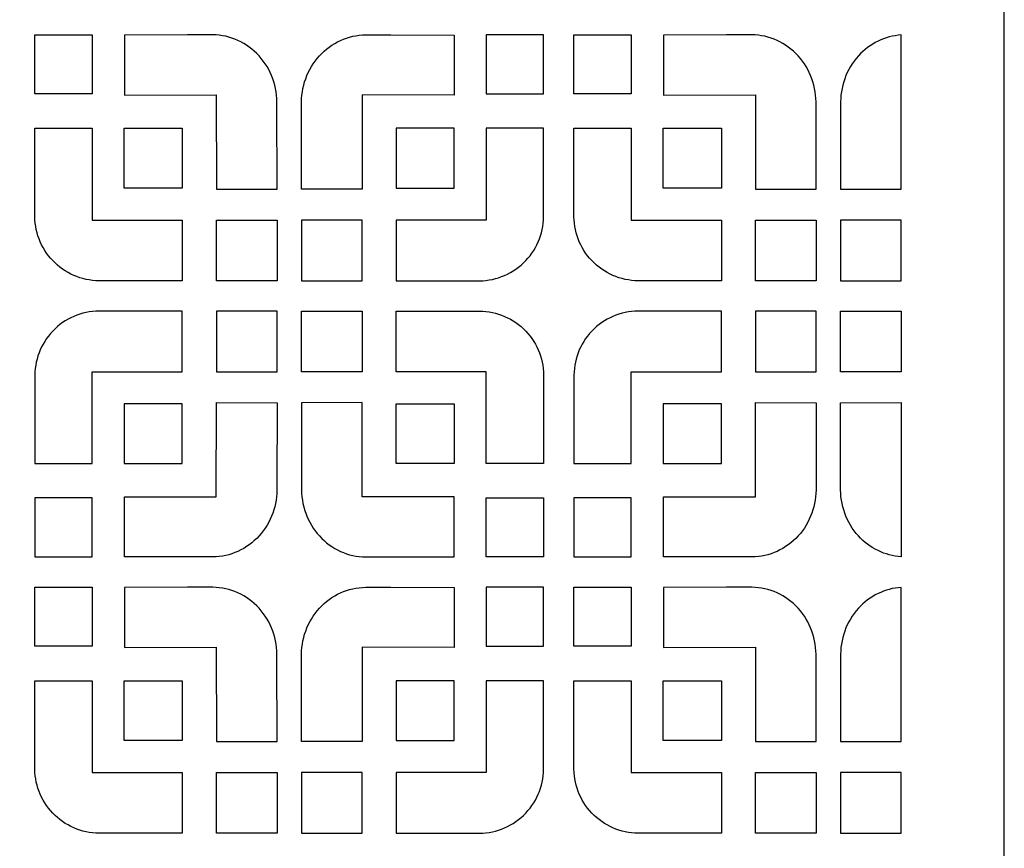
# Model space of a CAD drawing. Units: millimetres. Extents: x -79 to 79, y -125 to 125.
# Drawn here: x 1 to 79, y -1 to 65 of the extents above; entities that cross this region are included whole.
import ezdxf

# ---------------------------------------------------------------- set-up
doc = ezdxf.new("R2010")
doc.units = ezdxf.units.MM
doc.header["$MEASUREMENT"] = 0
doc.layers.add('layer 1', color=7, linetype='Continuous')

msp = doc.modelspace()

# ---------------------------------------------------------------- linework, layer by layer
at = {"layer": 'layer 1', "color": 250}
msp.add_open_spline([(-78.9683, -125), (-78.9683, -125), (-78.9683, 124.9999), (-78.9683, 124.9999), (-78.9683, 124.9999), (-78.9683, 124.9999), (78.9683, 124.9999), (78.9683, 124.9999), (78.9683, 124.9999), (78.9683, 124.9999), (78.9683, -125), (78.9683, -125), (78.9683, -125), (78.9683, -125), (-78.9683, -125), (-78.9683, -125)], degree=3, knots=[0, 0, 0, 0, 0.2, 0.2, 0.2, 0.2, 0.4, 0.4, 0.4, 0.4, 0.6, 0.6, 0.6, 0.6, 1, 1, 1, 1], dxfattribs=at)
at = {"layer": 'layer 1', "color": 7}
for points, knots in [([(6.5194, 63.4359), (6.5194, 63.4359), (1.9702, 63.4359), (1.9702, 63.4359), (1.9702, 63.4359), (1.9702, 63.4359), (1.9702, 58.753), (1.9702, 58.753), (1.9702, 58.753), (1.9702, 58.753), (6.5194, 58.753), (6.5194, 58.753), (6.5194, 58.753), (6.5194, 58.753), (6.5194, 63.4359), (6.5194, 63.4359)], [0, 0, 0, 0, 0.2, 0.2, 0.2, 0.2, 0.4, 0.4, 0.4, 0.4, 0.6, 0.6, 0.6, 0.6, 1, 1, 1, 1]), ([(9.0865, 58.6547), (9.0865, 58.6547), (9.0772, 63.4207), (9.0772, 63.4207), (9.0772, 63.4207), (9.0772, 63.4207), (14.0948, 63.4314), (14.0948, 63.4314), (14.0948, 63.4314), (14.0948, 63.4314), (16.1016, 63.4359), (16.1016, 63.4359), (16.1016, 63.4359), (17.4922, 63.4227), (18.8186, 62.8202), (19.7783, 61.7658), (19.7783, 61.7658), (20.738, 60.7117), (21.25, 59.2953), (21.197, 57.8392), (21.197, 57.8392), (21.197, 57.8392), (21.21, 51.1806), (21.21, 51.1806), (21.21, 51.1806), (21.21, 51.1806), (16.3931, 51.1704), (16.3931, 51.1704), (16.3931, 51.1704), (16.3931, 51.1704), (16.3786, 58.6702), (16.3786, 58.6702), (16.3786, 58.6702), (16.3786, 58.6702), (9.0865, 58.6547), (9.0865, 58.6547)], [0, 0, 0, 0, 0.1, 0.1, 0.1, 0.1, 0.2, 0.2, 0.2, 0.2, 0.3, 0.3, 0.3, 0.3, 0.4, 0.4, 0.4, 0.4, 0.5, 0.5, 0.5, 0.5, 0.6, 0.6, 0.6, 0.6, 0.7, 0.7, 0.7, 0.7, 0.8, 0.8, 0.8, 0.8, 1, 1, 1, 1]), ([(35.2609, 58.6547), (35.2609, 58.6547), (35.2702, 63.4207), (35.2702, 63.4207), (35.2702, 63.4207), (35.2702, 63.4207), (30.2526, 63.4314), (30.2526, 63.4314), (30.2526, 63.4314), (30.2526, 63.4314), (28.2458, 63.4359), (28.2458, 63.4359), (28.2458, 63.4359), (26.8554, 63.4227), (25.5292, 62.8202), (24.5692, 61.7658), (24.5692, 61.7658), (23.6095, 60.7117), (23.0978, 59.2953), (23.1504, 57.8392), (23.1504, 57.8392), (23.1504, 57.8392), (23.1378, 51.1806), (23.1378, 51.1806), (23.1378, 51.1806), (23.1378, 51.1806), (27.9543, 51.1704), (27.9543, 51.1704), (27.9543, 51.1704), (27.9543, 51.1704), (27.9688, 58.6702), (27.9688, 58.6702), (27.9688, 58.6702), (27.9688, 58.6702), (35.2609, 58.6547), (35.2609, 58.6547)], [0, 0, 0, 0, 0.1, 0.1, 0.1, 0.1, 0.2, 0.2, 0.2, 0.2, 0.3, 0.3, 0.3, 0.3, 0.4, 0.4, 0.4, 0.4, 0.5, 0.5, 0.5, 0.5, 0.6, 0.6, 0.6, 0.6, 0.7, 0.7, 0.7, 0.7, 0.8, 0.8, 0.8, 0.8, 1, 1, 1, 1]), ([(37.8284, 63.4359), (37.8284, 63.4359), (42.3776, 63.4359), (42.3776, 63.4359), (42.3776, 63.4359), (42.3776, 63.4359), (42.3776, 58.753), (42.3776, 58.753), (42.3776, 58.753), (42.3776, 58.753), (37.8284, 58.753), (37.8284, 58.753), (37.8284, 58.753), (37.8284, 58.753), (37.8284, 63.4359), (37.8284, 63.4359)], [0, 0, 0, 0, 0.2, 0.2, 0.2, 0.2, 0.4, 0.4, 0.4, 0.4, 0.6, 0.6, 0.6, 0.6, 1, 1, 1, 1]), ([(49.3352, 63.4359), (49.3352, 63.4359), (44.786, 63.4359), (44.786, 63.4359), (44.786, 63.4359), (44.786, 63.4359), (44.786, 58.753), (44.786, 58.753), (44.786, 58.753), (44.786, 58.753), (49.3352, 58.753), (49.3352, 58.753), (49.3352, 58.753), (49.3352, 58.753), (49.3352, 63.4359), (49.3352, 63.4359)], [0, 0, 0, 0, 0.2, 0.2, 0.2, 0.2, 0.4, 0.4, 0.4, 0.4, 0.6, 0.6, 0.6, 0.6, 1, 1, 1, 1]), ([(51.9024, 58.6547), (51.9024, 58.6547), (51.8932, 63.4207), (51.8932, 63.4207), (51.8932, 63.4207), (51.8932, 63.4207), (56.9107, 63.4314), (56.9107, 63.4314), (56.9107, 63.4314), (56.9107, 63.4314), (58.9178, 63.4359), (58.9178, 63.4359), (58.9178, 63.4359), (60.3081, 63.4227), (61.6343, 62.8202), (62.5941, 61.7658), (62.5941, 61.7658), (63.554, 60.7117), (64.0658, 59.2953), (64.0129, 57.8392), (64.0129, 57.8392), (64.0129, 57.8392), (64.0259, 51.1806), (64.0259, 51.1806), (64.0259, 51.1806), (64.0259, 51.1806), (59.2092, 51.1704), (59.2092, 51.1704), (59.2092, 51.1704), (59.2092, 51.1704), (59.1944, 58.6702), (59.1944, 58.6702), (59.1944, 58.6702), (59.1944, 58.6702), (51.9024, 58.6547), (51.9024, 58.6547)], [0, 0, 0, 0, 0.1, 0.1, 0.1, 0.1, 0.2, 0.2, 0.2, 0.2, 0.3, 0.3, 0.3, 0.3, 0.4, 0.4, 0.4, 0.4, 0.5, 0.5, 0.5, 0.5, 0.6, 0.6, 0.6, 0.6, 0.7, 0.7, 0.7, 0.7, 0.8, 0.8, 0.8, 0.8, 1, 1, 1, 1]), ([(70.7704, 51.1704), (70.7704, 51.1704), (65.9535, 51.1806), (65.9535, 51.1806), (65.9535, 51.1806), (65.9535, 51.1806), (65.9663, 57.8392), (65.9663, 57.8392), (65.9663, 57.8392), (65.9137, 59.2953), (66.4254, 60.7117), (67.3852, 61.7658), (67.3852, 61.7658), (68.2811, 62.7499), (69.4964, 63.3403), (70.7848, 63.4252), (70.7848, 63.4252), (70.7848, 63.4252), (70.7848, 58.6702), (70.7848, 58.6702), (70.7848, 58.6702), (70.7848, 58.6702), (70.7704, 51.1704), (70.7704, 51.1704)], [0, 0, 0, 0, 0.1428571, 0.1428571, 0.1428571, 0.1428571, 0.2857143, 0.2857143, 0.2857143, 0.2857143, 0.4285714, 0.4285714, 0.4285714, 0.4285714, 0.5714286, 0.5714286, 0.5714286, 0.5714286, 0.7142857, 0.7142857, 0.7142857, 0.7142857, 1, 1, 1, 1]), ([(6.5194, 56.01), (6.5194, 56.01), (1.9702, 56.01), (1.9702, 56.01), (1.9702, 56.01), (1.9702, 56.01), (1.9702, 48.9852), (1.9702, 48.9852), (1.9702, 48.9852), (1.9858, 47.5948), (2.5634, 46.2697), (3.5714, 45.3123), (3.5714, 45.3123), (4.5796, 44.3542), (5.9323, 43.8454), (7.3222, 43.9012), (7.3222, 43.9012), (7.3222, 43.9012), (13.6777, 43.9012), (13.6777, 43.9012), (13.6777, 43.9012), (13.6777, 43.9012), (13.6777, 48.718), (13.6777, 48.718), (13.6777, 48.718), (13.6777, 48.718), (6.5194, 48.718), (6.5194, 48.718), (6.5194, 48.718), (6.5194, 48.718), (6.5194, 56.01), (6.5194, 56.01)], [0, 0, 0, 0, 0.1111111, 0.1111111, 0.1111111, 0.1111111, 0.2222222, 0.2222222, 0.2222222, 0.2222222, 0.3333333, 0.3333333, 0.3333333, 0.3333333, 0.4444444, 0.4444444, 0.4444444, 0.4444444, 0.5555556, 0.5555556, 0.5555556, 0.5555556, 0.6666667, 0.6666667, 0.6666667, 0.6666667, 0.7777778, 0.7777778, 0.7777778, 0.7777778, 1, 1, 1, 1]), ([(13.6777, 51.2598), (13.6777, 51.2598), (13.6777, 56.01), (13.6777, 56.01), (13.6777, 56.01), (13.6777, 56.01), (9.0613, 56.01), (9.0613, 56.01), (9.0613, 56.01), (9.0613, 56.01), (9.0613, 51.2598), (9.0613, 51.2598), (9.0613, 51.2598), (9.0613, 51.2598), (13.6777, 51.2598), (13.6777, 51.2598)], [0, 0, 0, 0, 0.2, 0.2, 0.2, 0.2, 0.4, 0.4, 0.4, 0.4, 0.6, 0.6, 0.6, 0.6, 1, 1, 1, 1]), ([(30.6702, 51.2598), (30.6702, 51.2598), (30.6702, 56.01), (30.6702, 56.01), (30.6702, 56.01), (30.6702, 56.01), (35.2861, 56.01), (35.2861, 56.01), (35.2861, 56.01), (35.2861, 56.01), (35.2861, 51.2598), (35.2861, 51.2598), (35.2861, 51.2598), (35.2861, 51.2598), (30.6702, 51.2598), (30.6702, 51.2598)], [0, 0, 0, 0, 0.2, 0.2, 0.2, 0.2, 0.4, 0.4, 0.4, 0.4, 0.6, 0.6, 0.6, 0.6, 1, 1, 1, 1]), ([(37.8284, 56.01), (37.8284, 56.01), (42.3776, 56.01), (42.3776, 56.01), (42.3776, 56.01), (42.3776, 56.01), (42.3776, 48.9852), (42.3776, 48.9852), (42.3776, 48.9852), (42.362, 47.5948), (41.7843, 46.2697), (40.776, 45.3123), (40.776, 45.3123), (39.7678, 44.3542), (38.415, 43.8454), (37.0257, 43.9012), (37.0257, 43.9012), (37.0257, 43.9012), (30.6702, 43.9012), (30.6702, 43.9012), (30.6702, 43.9012), (30.6702, 43.9012), (30.6702, 48.718), (30.6702, 48.718), (30.6702, 48.718), (30.6702, 48.718), (37.8284, 48.718), (37.8284, 48.718), (37.8284, 48.718), (37.8284, 48.718), (37.8284, 56.01), (37.8284, 56.01)], [0, 0, 0, 0, 0.1111111, 0.1111111, 0.1111111, 0.1111111, 0.2222222, 0.2222222, 0.2222222, 0.2222222, 0.3333333, 0.3333333, 0.3333333, 0.3333333, 0.4444444, 0.4444444, 0.4444444, 0.4444444, 0.5555556, 0.5555556, 0.5555556, 0.5555556, 0.6666667, 0.6666667, 0.6666667, 0.6666667, 0.7777778, 0.7777778, 0.7777778, 0.7777778, 1, 1, 1, 1]), ([(49.3352, 56.01), (49.3352, 56.01), (44.786, 56.01), (44.786, 56.01), (44.786, 56.01), (44.786, 56.01), (44.786, 48.9852), (44.786, 48.9852), (44.786, 48.9852), (44.8016, 47.5948), (45.3792, 46.2697), (46.3874, 45.3123), (46.3874, 45.3123), (47.3957, 44.3542), (48.7484, 43.8454), (50.138, 43.9012), (50.138, 43.9012), (50.138, 43.9012), (56.4934, 43.9012), (56.4934, 43.9012), (56.4934, 43.9012), (56.4934, 43.9012), (56.4934, 48.718), (56.4934, 48.718), (56.4934, 48.718), (56.4934, 48.718), (49.3352, 48.718), (49.3352, 48.718), (49.3352, 48.718), (49.3352, 48.718), (49.3352, 56.01), (49.3352, 56.01)], [0, 0, 0, 0, 0.1111111, 0.1111111, 0.1111111, 0.1111111, 0.2222222, 0.2222222, 0.2222222, 0.2222222, 0.3333333, 0.3333333, 0.3333333, 0.3333333, 0.4444444, 0.4444444, 0.4444444, 0.4444444, 0.5555556, 0.5555556, 0.5555556, 0.5555556, 0.6666667, 0.6666667, 0.6666667, 0.6666667, 0.7777778, 0.7777778, 0.7777778, 0.7777778, 1, 1, 1, 1]), ([(56.4934, 51.2598), (56.4934, 51.2598), (56.4934, 56.01), (56.4934, 56.01), (56.4934, 56.01), (56.4934, 56.01), (51.8773, 56.01), (51.8773, 56.01), (51.8773, 56.01), (51.8773, 56.01), (51.8773, 51.2598), (51.8773, 51.2598), (51.8773, 51.2598), (51.8773, 51.2598), (56.4934, 51.2598), (56.4934, 51.2598)], [0, 0, 0, 0, 0.2, 0.2, 0.2, 0.2, 0.4, 0.4, 0.4, 0.4, 0.6, 0.6, 0.6, 0.6, 1, 1, 1, 1]), ([(21.21, 48.718), (21.21, 48.718), (16.3931, 48.718), (16.3931, 48.718), (16.3931, 48.718), (16.3931, 48.718), (16.3931, 43.9012), (16.3931, 43.9012), (16.3931, 43.9012), (16.3931, 43.9012), (21.21, 43.9012), (21.21, 43.9012), (21.21, 43.9012), (21.21, 43.9012), (21.21, 48.718), (21.21, 48.718)], [0, 0, 0, 0, 0.2, 0.2, 0.2, 0.2, 0.4, 0.4, 0.4, 0.4, 0.6, 0.6, 0.6, 0.6, 1, 1, 1, 1]), ([(23.1378, 48.718), (23.1378, 48.718), (27.9543, 48.718), (27.9543, 48.718), (27.9543, 48.718), (27.9543, 48.718), (27.9543, 43.9012), (27.9543, 43.9012), (27.9543, 43.9012), (27.9543, 43.9012), (23.1378, 43.9012), (23.1378, 43.9012), (23.1378, 43.9012), (23.1378, 43.9012), (23.1378, 48.718), (23.1378, 48.718)], [0, 0, 0, 0, 0.2, 0.2, 0.2, 0.2, 0.4, 0.4, 0.4, 0.4, 0.6, 0.6, 0.6, 0.6, 1, 1, 1, 1]), ([(64.0259, 48.718), (64.0259, 48.718), (59.2092, 48.718), (59.2092, 48.718), (59.2092, 48.718), (59.2092, 48.718), (59.2092, 43.9012), (59.2092, 43.9012), (59.2092, 43.9012), (59.2092, 43.9012), (64.0259, 43.9012), (64.0259, 43.9012), (64.0259, 43.9012), (64.0259, 43.9012), (64.0259, 48.718), (64.0259, 48.718)], [0, 0, 0, 0, 0.2, 0.2, 0.2, 0.2, 0.4, 0.4, 0.4, 0.4, 0.6, 0.6, 0.6, 0.6, 1, 1, 1, 1]), ([(65.9535, 48.718), (65.9535, 48.718), (70.7704, 48.718), (70.7704, 48.718), (70.7704, 48.718), (70.7704, 48.718), (70.7704, 43.9012), (70.7704, 43.9012), (70.7704, 43.9012), (70.7704, 43.9012), (65.9535, 43.9012), (65.9535, 43.9012), (65.9535, 43.9012), (65.9535, 43.9012), (65.9535, 48.718), (65.9535, 48.718)], [0, 0, 0, 0, 0.2, 0.2, 0.2, 0.2, 0.4, 0.4, 0.4, 0.4, 0.6, 0.6, 0.6, 0.6, 1, 1, 1, 1]), ([(6.5194, 29.3835), (6.5194, 29.3835), (1.9702, 29.3835), (1.9702, 29.3835), (1.9702, 29.3835), (1.9702, 29.3835), (1.9702, 36.4083), (1.9702, 36.4083), (1.9702, 36.4083), (1.9858, 37.7989), (2.5634, 39.1238), (3.5714, 40.0818), (3.5714, 40.0818), (4.5796, 41.0394), (5.9323, 41.5483), (7.3222, 41.4927), (7.3222, 41.4927), (7.3222, 41.4927), (13.6777, 41.4927), (13.6777, 41.4927), (13.6777, 41.4927), (13.6777, 41.4927), (13.6777, 36.6757), (13.6777, 36.6757), (13.6777, 36.6757), (13.6777, 36.6757), (6.5194, 36.6757), (6.5194, 36.6757), (6.5194, 36.6757), (6.5194, 36.6757), (6.5194, 29.3835), (6.5194, 29.3835)], [0, 0, 0, 0, 0.1111111, 0.1111111, 0.1111111, 0.1111111, 0.2222222, 0.2222222, 0.2222222, 0.2222222, 0.3333333, 0.3333333, 0.3333333, 0.3333333, 0.4444444, 0.4444444, 0.4444444, 0.4444444, 0.5555556, 0.5555556, 0.5555556, 0.5555556, 0.6666667, 0.6666667, 0.6666667, 0.6666667, 0.7777778, 0.7777778, 0.7777778, 0.7777778, 1, 1, 1, 1]), ([(21.21, 36.6757), (21.21, 36.6757), (16.3931, 36.6757), (16.3931, 36.6757), (16.3931, 36.6757), (16.3931, 36.6757), (16.3931, 41.4927), (16.3931, 41.4927), (16.3931, 41.4927), (16.3931, 41.4927), (21.21, 41.4927), (21.21, 41.4927), (21.21, 41.4927), (21.21, 41.4927), (21.21, 36.6757), (21.21, 36.6757)], [0, 0, 0, 0, 0.2, 0.2, 0.2, 0.2, 0.4, 0.4, 0.4, 0.4, 0.6, 0.6, 0.6, 0.6, 1, 1, 1, 1]), ([(23.1378, 36.6757), (23.1378, 36.6757), (27.9543, 36.6757), (27.9543, 36.6757), (27.9543, 36.6757), (27.9543, 36.6757), (27.9543, 41.4927), (27.9543, 41.4927), (27.9543, 41.4927), (27.9543, 41.4927), (23.1378, 41.4927), (23.1378, 41.4927), (23.1378, 41.4927), (23.1378, 41.4927), (23.1378, 36.6757), (23.1378, 36.6757)], [0, 0, 0, 0, 0.2, 0.2, 0.2, 0.2, 0.4, 0.4, 0.4, 0.4, 0.6, 0.6, 0.6, 0.6, 1, 1, 1, 1]), ([(37.8284, 29.3835), (37.8284, 29.3835), (42.3776, 29.3835), (42.3776, 29.3835), (42.3776, 29.3835), (42.3776, 29.3835), (42.3776, 36.4083), (42.3776, 36.4083), (42.3776, 36.4083), (42.362, 37.7989), (41.7843, 39.1238), (40.776, 40.0818), (40.776, 40.0818), (39.7678, 41.0394), (38.415, 41.5483), (37.0257, 41.4927), (37.0257, 41.4927), (37.0257, 41.4927), (30.6702, 41.4927), (30.6702, 41.4927), (30.6702, 41.4927), (30.6702, 41.4927), (30.6702, 36.6757), (30.6702, 36.6757), (30.6702, 36.6757), (30.6702, 36.6757), (37.8284, 36.6757), (37.8284, 36.6757), (37.8284, 36.6757), (37.8284, 36.6757), (37.8284, 29.3835), (37.8284, 29.3835)], [0, 0, 0, 0, 0.1111111, 0.1111111, 0.1111111, 0.1111111, 0.2222222, 0.2222222, 0.2222222, 0.2222222, 0.3333333, 0.3333333, 0.3333333, 0.3333333, 0.4444444, 0.4444444, 0.4444444, 0.4444444, 0.5555556, 0.5555556, 0.5555556, 0.5555556, 0.6666667, 0.6666667, 0.6666667, 0.6666667, 0.7777778, 0.7777778, 0.7777778, 0.7777778, 1, 1, 1, 1]), ([(49.3352, 29.3835), (49.3352, 29.3835), (44.786, 29.3835), (44.786, 29.3835), (44.786, 29.3835), (44.786, 29.3835), (44.786, 36.4083), (44.786, 36.4083), (44.786, 36.4083), (44.8016, 37.7989), (45.3792, 39.1238), (46.3874, 40.0818), (46.3874, 40.0818), (47.3957, 41.0394), (48.7484, 41.5483), (50.138, 41.4927), (50.138, 41.4927), (50.138, 41.4927), (56.4934, 41.4927), (56.4934, 41.4927), (56.4934, 41.4927), (56.4934, 41.4927), (56.4934, 36.6757), (56.4934, 36.6757), (56.4934, 36.6757), (56.4934, 36.6757), (49.3352, 36.6757), (49.3352, 36.6757), (49.3352, 36.6757), (49.3352, 36.6757), (49.3352, 29.3835), (49.3352, 29.3835)], [0, 0, 0, 0, 0.1111111, 0.1111111, 0.1111111, 0.1111111, 0.2222222, 0.2222222, 0.2222222, 0.2222222, 0.3333333, 0.3333333, 0.3333333, 0.3333333, 0.4444444, 0.4444444, 0.4444444, 0.4444444, 0.5555556, 0.5555556, 0.5555556, 0.5555556, 0.6666667, 0.6666667, 0.6666667, 0.6666667, 0.7777778, 0.7777778, 0.7777778, 0.7777778, 1, 1, 1, 1]), ([(64.0259, 36.6757), (64.0259, 36.6757), (59.2092, 36.6757), (59.2092, 36.6757), (59.2092, 36.6757), (59.2092, 36.6757), (59.2092, 41.4927), (59.2092, 41.4927), (59.2092, 41.4927), (59.2092, 41.4927), (64.0259, 41.4927), (64.0259, 41.4927), (64.0259, 41.4927), (64.0259, 41.4927), (64.0259, 36.6757), (64.0259, 36.6757)], [0, 0, 0, 0, 0.2, 0.2, 0.2, 0.2, 0.4, 0.4, 0.4, 0.4, 0.6, 0.6, 0.6, 0.6, 1, 1, 1, 1]), ([(65.9535, 36.6757), (65.9535, 36.6757), (70.7704, 36.6757), (70.7704, 36.6757), (70.7704, 36.6757), (70.7704, 36.6757), (70.7704, 41.4927), (70.7704, 41.4927), (70.7704, 41.4927), (70.7704, 41.4927), (65.9535, 41.4927), (65.9535, 41.4927), (65.9535, 41.4927), (65.9535, 41.4927), (65.9535, 36.6757), (65.9535, 36.6757)], [0, 0, 0, 0, 0.2, 0.2, 0.2, 0.2, 0.4, 0.4, 0.4, 0.4, 0.6, 0.6, 0.6, 0.6, 1, 1, 1, 1]), ([(13.6777, 34.1338), (13.6777, 34.1338), (13.6777, 29.3835), (13.6777, 29.3835), (13.6777, 29.3835), (13.6777, 29.3835), (9.0613, 29.3835), (9.0613, 29.3835), (9.0613, 29.3835), (9.0613, 29.3835), (9.0613, 34.1338), (9.0613, 34.1338), (9.0613, 34.1338), (9.0613, 34.1338), (13.6777, 34.1338), (13.6777, 34.1338)], [0, 0, 0, 0, 0.2, 0.2, 0.2, 0.2, 0.4, 0.4, 0.4, 0.4, 0.6, 0.6, 0.6, 0.6, 1, 1, 1, 1]), ([(9.0865, 26.7389), (9.0865, 26.7389), (9.0772, 21.973), (9.0772, 21.973), (9.0772, 21.973), (9.0772, 21.973), (14.0948, 21.9622), (14.0948, 21.9622), (14.0948, 21.9622), (14.0948, 21.9622), (16.1016, 21.9579), (16.1016, 21.9579), (16.1016, 21.9579), (17.4922, 21.9714), (18.8186, 22.5736), (19.7783, 23.6279), (19.7783, 23.6279), (20.738, 24.6821), (21.25, 26.0987), (21.197, 27.5544), (21.197, 27.5544), (21.197, 27.5544), (21.21, 34.2131), (21.21, 34.2131), (21.21, 34.2131), (21.21, 34.2131), (16.3931, 34.2236), (16.3931, 34.2236), (16.3931, 34.2236), (16.3931, 34.2236), (16.3786, 26.7236), (16.3786, 26.7236), (16.3786, 26.7236), (16.3786, 26.7236), (9.0865, 26.7389), (9.0865, 26.7389)], [0, 0, 0, 0, 0.1, 0.1, 0.1, 0.1, 0.2, 0.2, 0.2, 0.2, 0.3, 0.3, 0.3, 0.3, 0.4, 0.4, 0.4, 0.4, 0.5, 0.5, 0.5, 0.5, 0.6, 0.6, 0.6, 0.6, 0.7, 0.7, 0.7, 0.7, 0.8, 0.8, 0.8, 0.8, 1, 1, 1, 1]), ([(35.2609, 26.7389), (35.2609, 26.7389), (35.2702, 21.973), (35.2702, 21.973), (35.2702, 21.973), (35.2702, 21.973), (30.2526, 21.9622), (30.2526, 21.9622), (30.2526, 21.9622), (30.2526, 21.9622), (28.2458, 21.9579), (28.2458, 21.9579), (28.2458, 21.9579), (26.8554, 21.9714), (25.5292, 22.5736), (24.5692, 23.6279), (24.5692, 23.6279), (23.6095, 24.6821), (23.0978, 26.0987), (23.1504, 27.5544), (23.1504, 27.5544), (23.1504, 27.5544), (23.1378, 34.2131), (23.1378, 34.2131), (23.1378, 34.2131), (23.1378, 34.2131), (27.9543, 34.2236), (27.9543, 34.2236), (27.9543, 34.2236), (27.9543, 34.2236), (27.9688, 26.7236), (27.9688, 26.7236), (27.9688, 26.7236), (27.9688, 26.7236), (35.2609, 26.7389), (35.2609, 26.7389)], [0, 0, 0, 0, 0.1, 0.1, 0.1, 0.1, 0.2, 0.2, 0.2, 0.2, 0.3, 0.3, 0.3, 0.3, 0.4, 0.4, 0.4, 0.4, 0.5, 0.5, 0.5, 0.5, 0.6, 0.6, 0.6, 0.6, 0.7, 0.7, 0.7, 0.7, 0.8, 0.8, 0.8, 0.8, 1, 1, 1, 1]), ([(30.6702, 34.1338), (30.6702, 34.1338), (30.6702, 29.3835), (30.6702, 29.3835), (30.6702, 29.3835), (30.6702, 29.3835), (35.2861, 29.3835), (35.2861, 29.3835), (35.2861, 29.3835), (35.2861, 29.3835), (35.2861, 34.1338), (35.2861, 34.1338), (35.2861, 34.1338), (35.2861, 34.1338), (30.6702, 34.1338), (30.6702, 34.1338)], [0, 0, 0, 0, 0.2, 0.2, 0.2, 0.2, 0.4, 0.4, 0.4, 0.4, 0.6, 0.6, 0.6, 0.6, 1, 1, 1, 1]), ([(56.4934, 34.1338), (56.4934, 34.1338), (56.4934, 29.3835), (56.4934, 29.3835), (56.4934, 29.3835), (56.4934, 29.3835), (51.8773, 29.3835), (51.8773, 29.3835), (51.8773, 29.3835), (51.8773, 29.3835), (51.8773, 34.1338), (51.8773, 34.1338), (51.8773, 34.1338), (51.8773, 34.1338), (56.4934, 34.1338), (56.4934, 34.1338)], [0, 0, 0, 0, 0.2, 0.2, 0.2, 0.2, 0.4, 0.4, 0.4, 0.4, 0.6, 0.6, 0.6, 0.6, 1, 1, 1, 1]), ([(51.9024, 26.7389), (51.9024, 26.7389), (51.8932, 21.973), (51.8932, 21.973), (51.8932, 21.973), (51.8932, 21.973), (56.9107, 21.9622), (56.9107, 21.9622), (56.9107, 21.9622), (56.9107, 21.9622), (58.9178, 21.9579), (58.9178, 21.9579), (58.9178, 21.9579), (60.3081, 21.9714), (61.6343, 22.5736), (62.5941, 23.6279), (62.5941, 23.6279), (63.554, 24.6821), (64.0658, 26.0987), (64.0129, 27.5544), (64.0129, 27.5544), (64.0129, 27.5544), (64.0259, 34.2131), (64.0259, 34.2131), (64.0259, 34.2131), (64.0259, 34.2131), (59.2092, 34.2236), (59.2092, 34.2236), (59.2092, 34.2236), (59.2092, 34.2236), (59.1944, 26.7236), (59.1944, 26.7236), (59.1944, 26.7236), (59.1944, 26.7236), (51.9024, 26.7389), (51.9024, 26.7389)], [0, 0, 0, 0, 0.1, 0.1, 0.1, 0.1, 0.2, 0.2, 0.2, 0.2, 0.3, 0.3, 0.3, 0.3, 0.4, 0.4, 0.4, 0.4, 0.5, 0.5, 0.5, 0.5, 0.6, 0.6, 0.6, 0.6, 0.7, 0.7, 0.7, 0.7, 0.8, 0.8, 0.8, 0.8, 1, 1, 1, 1]), ([(70.7704, 34.2236), (70.7704, 34.2236), (65.9535, 34.2131), (65.9535, 34.2131), (65.9535, 34.2131), (65.9535, 34.2131), (65.9663, 27.5544), (65.9663, 27.5544), (65.9663, 27.5544), (65.9137, 26.0987), (66.4254, 24.6821), (67.3852, 23.6279), (67.3852, 23.6279), (68.2811, 22.6438), (69.4964, 22.0533), (70.7848, 21.9683), (70.7848, 21.9683), (70.7848, 21.9683), (70.7848, 26.7236), (70.7848, 26.7236), (70.7848, 26.7236), (70.7848, 26.7236), (70.7704, 34.2236), (70.7704, 34.2236)], [0, 0, 0, 0, 0.1428571, 0.1428571, 0.1428571, 0.1428571, 0.2857143, 0.2857143, 0.2857143, 0.2857143, 0.4285714, 0.4285714, 0.4285714, 0.4285714, 0.5714286, 0.5714286, 0.5714286, 0.5714286, 0.7142857, 0.7142857, 0.7142857, 0.7142857, 1, 1, 1, 1]), ([(6.5194, 21.9579), (6.5194, 21.9579), (1.9702, 21.9579), (1.9702, 21.9579), (1.9702, 21.9579), (1.9702, 21.9579), (1.9702, 26.6412), (1.9702, 26.6412), (1.9702, 26.6412), (1.9702, 26.6412), (6.5194, 26.6412), (6.5194, 26.6412), (6.5194, 26.6412), (6.5194, 26.6412), (6.5194, 21.9579), (6.5194, 21.9579)], [0, 0, 0, 0, 0.2, 0.2, 0.2, 0.2, 0.4, 0.4, 0.4, 0.4, 0.6, 0.6, 0.6, 0.6, 1, 1, 1, 1]), ([(37.8284, 21.9579), (37.8284, 21.9579), (42.3776, 21.9579), (42.3776, 21.9579), (42.3776, 21.9579), (42.3776, 21.9579), (42.3776, 26.6412), (42.3776, 26.6412), (42.3776, 26.6412), (42.3776, 26.6412), (37.8284, 26.6412), (37.8284, 26.6412), (37.8284, 26.6412), (37.8284, 26.6412), (37.8284, 21.9579), (37.8284, 21.9579)], [0, 0, 0, 0, 0.2, 0.2, 0.2, 0.2, 0.4, 0.4, 0.4, 0.4, 0.6, 0.6, 0.6, 0.6, 1, 1, 1, 1]), ([(49.3352, 21.9579), (49.3352, 21.9579), (44.786, 21.9579), (44.786, 21.9579), (44.786, 21.9579), (44.786, 21.9579), (44.786, 26.6412), (44.786, 26.6412), (44.786, 26.6412), (44.786, 26.6412), (49.3352, 26.6412), (49.3352, 26.6412), (49.3352, 26.6412), (49.3352, 26.6412), (49.3352, 21.9579), (49.3352, 21.9579)], [0, 0, 0, 0, 0.2, 0.2, 0.2, 0.2, 0.4, 0.4, 0.4, 0.4, 0.6, 0.6, 0.6, 0.6, 1, 1, 1, 1]), ([(6.5194, 19.5497), (6.5194, 19.5497), (1.9702, 19.5497), (1.9702, 19.5497), (1.9702, 19.5497), (1.9702, 19.5497), (1.9702, 14.8666), (1.9702, 14.8666), (1.9702, 14.8666), (1.9702, 14.8666), (6.5194, 14.8666), (6.5194, 14.8666), (6.5194, 14.8666), (6.5194, 14.8666), (6.5194, 19.5497), (6.5194, 19.5497)], [0, 0, 0, 0, 0.2, 0.2, 0.2, 0.2, 0.4, 0.4, 0.4, 0.4, 0.6, 0.6, 0.6, 0.6, 1, 1, 1, 1]), ([(9.0865, 14.7683), (9.0865, 14.7683), (9.0772, 19.5345), (9.0772, 19.5345), (9.0772, 19.5345), (9.0772, 19.5345), (14.0948, 19.5451), (14.0948, 19.5451), (14.0948, 19.5451), (14.0948, 19.5451), (16.1016, 19.5497), (16.1016, 19.5497), (16.1016, 19.5497), (17.4922, 19.5364), (18.8186, 18.9337), (19.7783, 17.8793), (19.7783, 17.8793), (20.738, 16.8253), (21.25, 15.409), (21.197, 13.9533), (21.197, 13.9533), (21.197, 13.9533), (21.21, 7.2945), (21.21, 7.2945), (21.21, 7.2945), (21.21, 7.2945), (16.3931, 7.2841), (16.3931, 7.2841), (16.3931, 7.2841), (16.3931, 7.2841), (16.3786, 14.784), (16.3786, 14.784), (16.3786, 14.784), (16.3786, 14.784), (9.0865, 14.7683), (9.0865, 14.7683)], [0, 0, 0, 0, 0.1, 0.1, 0.1, 0.1, 0.2, 0.2, 0.2, 0.2, 0.3, 0.3, 0.3, 0.3, 0.4, 0.4, 0.4, 0.4, 0.5, 0.5, 0.5, 0.5, 0.6, 0.6, 0.6, 0.6, 0.7, 0.7, 0.7, 0.7, 0.8, 0.8, 0.8, 0.8, 1, 1, 1, 1]), ([(35.2609, 14.7683), (35.2609, 14.7683), (35.2702, 19.5345), (35.2702, 19.5345), (35.2702, 19.5345), (35.2702, 19.5345), (30.2526, 19.5451), (30.2526, 19.5451), (30.2526, 19.5451), (30.2526, 19.5451), (28.2458, 19.5497), (28.2458, 19.5497), (28.2458, 19.5497), (26.8554, 19.5364), (25.5292, 18.9337), (24.5692, 17.8793), (24.5692, 17.8793), (23.6095, 16.8253), (23.0978, 15.409), (23.1504, 13.9533), (23.1504, 13.9533), (23.1504, 13.9533), (23.1378, 7.2945), (23.1378, 7.2945), (23.1378, 7.2945), (23.1378, 7.2945), (27.9543, 7.2841), (27.9543, 7.2841), (27.9543, 7.2841), (27.9543, 7.2841), (27.9688, 14.784), (27.9688, 14.784), (27.9688, 14.784), (27.9688, 14.784), (35.2609, 14.7683), (35.2609, 14.7683)], [0, 0, 0, 0, 0.1, 0.1, 0.1, 0.1, 0.2, 0.2, 0.2, 0.2, 0.3, 0.3, 0.3, 0.3, 0.4, 0.4, 0.4, 0.4, 0.5, 0.5, 0.5, 0.5, 0.6, 0.6, 0.6, 0.6, 0.7, 0.7, 0.7, 0.7, 0.8, 0.8, 0.8, 0.8, 1, 1, 1, 1]), ([(37.8284, 19.5497), (37.8284, 19.5497), (42.3776, 19.5497), (42.3776, 19.5497), (42.3776, 19.5497), (42.3776, 19.5497), (42.3776, 14.8666), (42.3776, 14.8666), (42.3776, 14.8666), (42.3776, 14.8666), (37.8284, 14.8666), (37.8284, 14.8666), (37.8284, 14.8666), (37.8284, 14.8666), (37.8284, 19.5497), (37.8284, 19.5497)], [0, 0, 0, 0, 0.2, 0.2, 0.2, 0.2, 0.4, 0.4, 0.4, 0.4, 0.6, 0.6, 0.6, 0.6, 1, 1, 1, 1]), ([(49.3352, 19.5497), (49.3352, 19.5497), (44.786, 19.5497), (44.786, 19.5497), (44.786, 19.5497), (44.786, 19.5497), (44.786, 14.8666), (44.786, 14.8666), (44.786, 14.8666), (44.786, 14.8666), (49.3352, 14.8666), (49.3352, 14.8666), (49.3352, 14.8666), (49.3352, 14.8666), (49.3352, 19.5497), (49.3352, 19.5497)], [0, 0, 0, 0, 0.2, 0.2, 0.2, 0.2, 0.4, 0.4, 0.4, 0.4, 0.6, 0.6, 0.6, 0.6, 1, 1, 1, 1]), ([(51.9024, 14.7683), (51.9024, 14.7683), (51.8932, 19.5345), (51.8932, 19.5345), (51.8932, 19.5345), (51.8932, 19.5345), (56.9107, 19.5451), (56.9107, 19.5451), (56.9107, 19.5451), (56.9107, 19.5451), (58.9178, 19.5497), (58.9178, 19.5497), (58.9178, 19.5497), (60.3081, 19.5364), (61.6343, 18.9337), (62.5941, 17.8793), (62.5941, 17.8793), (63.554, 16.8253), (64.0658, 15.409), (64.0129, 13.9533), (64.0129, 13.9533), (64.0129, 13.9533), (64.0259, 7.2945), (64.0259, 7.2945), (64.0259, 7.2945), (64.0259, 7.2945), (59.2092, 7.2841), (59.2092, 7.2841), (59.2092, 7.2841), (59.2092, 7.2841), (59.1944, 14.784), (59.1944, 14.784), (59.1944, 14.784), (59.1944, 14.784), (51.9024, 14.7683), (51.9024, 14.7683)], [0, 0, 0, 0, 0.1, 0.1, 0.1, 0.1, 0.2, 0.2, 0.2, 0.2, 0.3, 0.3, 0.3, 0.3, 0.4, 0.4, 0.4, 0.4, 0.5, 0.5, 0.5, 0.5, 0.6, 0.6, 0.6, 0.6, 0.7, 0.7, 0.7, 0.7, 0.8, 0.8, 0.8, 0.8, 1, 1, 1, 1]), ([(70.7704, 7.2841), (70.7704, 7.2841), (65.9535, 7.2945), (65.9535, 7.2945), (65.9535, 7.2945), (65.9535, 7.2945), (65.9663, 13.9533), (65.9663, 13.9533), (65.9663, 13.9533), (65.9137, 15.409), (66.4254, 16.8253), (67.3852, 17.8793), (67.3852, 17.8793), (68.2811, 18.8636), (69.4964, 19.4539), (70.7848, 19.5389), (70.7848, 19.5389), (70.7848, 19.5389), (70.7848, 14.784), (70.7848, 14.784), (70.7848, 14.784), (70.7848, 14.784), (70.7704, 7.2841), (70.7704, 7.2841)], [0, 0, 0, 0, 0.1428571, 0.1428571, 0.1428571, 0.1428571, 0.2857143, 0.2857143, 0.2857143, 0.2857143, 0.4285714, 0.4285714, 0.4285714, 0.4285714, 0.5714286, 0.5714286, 0.5714286, 0.5714286, 0.7142857, 0.7142857, 0.7142857, 0.7142857, 1, 1, 1, 1]), ([(6.5194, 12.1237), (6.5194, 12.1237), (1.9702, 12.1237), (1.9702, 12.1237), (1.9702, 12.1237), (1.9702, 12.1237), (1.9702, 5.0993), (1.9702, 5.0993), (1.9702, 5.0993), (1.9858, 3.7087), (2.5634, 2.3838), (3.5714, 1.426), (3.5714, 1.426), (4.5796, 0.4681), (5.9323, -0.0408), (7.3222, 0.0148), (7.3222, 0.0148), (7.3222, 0.0148), (13.6777, 0.0148), (13.6777, 0.0148), (13.6777, 0.0148), (13.6777, 0.0148), (13.6777, 4.8315), (13.6777, 4.8315), (13.6777, 4.8315), (13.6777, 4.8315), (6.5194, 4.8315), (6.5194, 4.8315), (6.5194, 4.8315), (6.5194, 4.8315), (6.5194, 12.1237), (6.5194, 12.1237)], [0, 0, 0, 0, 0.1111111, 0.1111111, 0.1111111, 0.1111111, 0.2222222, 0.2222222, 0.2222222, 0.2222222, 0.3333333, 0.3333333, 0.3333333, 0.3333333, 0.4444444, 0.4444444, 0.4444444, 0.4444444, 0.5555556, 0.5555556, 0.5555556, 0.5555556, 0.6666667, 0.6666667, 0.6666667, 0.6666667, 0.7777778, 0.7777778, 0.7777778, 0.7777778, 1, 1, 1, 1]), ([(13.6777, 7.374), (13.6777, 7.374), (13.6777, 12.1237), (13.6777, 12.1237), (13.6777, 12.1237), (13.6777, 12.1237), (9.0613, 12.1237), (9.0613, 12.1237), (9.0613, 12.1237), (9.0613, 12.1237), (9.0613, 7.374), (9.0613, 7.374), (9.0613, 7.374), (9.0613, 7.374), (13.6777, 7.374), (13.6777, 7.374)], [0, 0, 0, 0, 0.2, 0.2, 0.2, 0.2, 0.4, 0.4, 0.4, 0.4, 0.6, 0.6, 0.6, 0.6, 1, 1, 1, 1]), ([(30.6702, 7.374), (30.6702, 7.374), (30.6702, 12.1237), (30.6702, 12.1237), (30.6702, 12.1237), (30.6702, 12.1237), (35.2861, 12.1237), (35.2861, 12.1237), (35.2861, 12.1237), (35.2861, 12.1237), (35.2861, 7.374), (35.2861, 7.374), (35.2861, 7.374), (35.2861, 7.374), (30.6702, 7.374), (30.6702, 7.374)], [0, 0, 0, 0, 0.2, 0.2, 0.2, 0.2, 0.4, 0.4, 0.4, 0.4, 0.6, 0.6, 0.6, 0.6, 1, 1, 1, 1]), ([(37.8284, 12.1237), (37.8284, 12.1237), (42.3776, 12.1237), (42.3776, 12.1237), (42.3776, 12.1237), (42.3776, 12.1237), (42.3776, 5.0993), (42.3776, 5.0993), (42.3776, 5.0993), (42.362, 3.7087), (41.7843, 2.3838), (40.776, 1.426), (40.776, 1.426), (39.7678, 0.4681), (38.415, -0.0408), (37.0257, 0.0148), (37.0257, 0.0148), (37.0257, 0.0148), (30.6702, 0.0148), (30.6702, 0.0148), (30.6702, 0.0148), (30.6702, 0.0148), (30.6702, 4.8315), (30.6702, 4.8315), (30.6702, 4.8315), (30.6702, 4.8315), (37.8284, 4.8315), (37.8284, 4.8315), (37.8284, 4.8315), (37.8284, 4.8315), (37.8284, 12.1237), (37.8284, 12.1237)], [0, 0, 0, 0, 0.1111111, 0.1111111, 0.1111111, 0.1111111, 0.2222222, 0.2222222, 0.2222222, 0.2222222, 0.3333333, 0.3333333, 0.3333333, 0.3333333, 0.4444444, 0.4444444, 0.4444444, 0.4444444, 0.5555556, 0.5555556, 0.5555556, 0.5555556, 0.6666667, 0.6666667, 0.6666667, 0.6666667, 0.7777778, 0.7777778, 0.7777778, 0.7777778, 1, 1, 1, 1]), ([(49.3352, 12.1237), (49.3352, 12.1237), (44.786, 12.1237), (44.786, 12.1237), (44.786, 12.1237), (44.786, 12.1237), (44.786, 5.0993), (44.786, 5.0993), (44.786, 5.0993), (44.8016, 3.7087), (45.3792, 2.3838), (46.3874, 1.426), (46.3874, 1.426), (47.3957, 0.4681), (48.7484, -0.0408), (50.138, 0.0148), (50.138, 0.0148), (50.138, 0.0148), (56.4934, 0.0148), (56.4934, 0.0148), (56.4934, 0.0148), (56.4934, 0.0148), (56.4934, 4.8315), (56.4934, 4.8315), (56.4934, 4.8315), (56.4934, 4.8315), (49.3352, 4.8315), (49.3352, 4.8315), (49.3352, 4.8315), (49.3352, 4.8315), (49.3352, 12.1237), (49.3352, 12.1237)], [0, 0, 0, 0, 0.1111111, 0.1111111, 0.1111111, 0.1111111, 0.2222222, 0.2222222, 0.2222222, 0.2222222, 0.3333333, 0.3333333, 0.3333333, 0.3333333, 0.4444444, 0.4444444, 0.4444444, 0.4444444, 0.5555556, 0.5555556, 0.5555556, 0.5555556, 0.6666667, 0.6666667, 0.6666667, 0.6666667, 0.7777778, 0.7777778, 0.7777778, 0.7777778, 1, 1, 1, 1]), ([(56.4934, 7.374), (56.4934, 7.374), (56.4934, 12.1237), (56.4934, 12.1237), (56.4934, 12.1237), (56.4934, 12.1237), (51.8773, 12.1237), (51.8773, 12.1237), (51.8773, 12.1237), (51.8773, 12.1237), (51.8773, 7.374), (51.8773, 7.374), (51.8773, 7.374), (51.8773, 7.374), (56.4934, 7.374), (56.4934, 7.374)], [0, 0, 0, 0, 0.2, 0.2, 0.2, 0.2, 0.4, 0.4, 0.4, 0.4, 0.6, 0.6, 0.6, 0.6, 1, 1, 1, 1]), ([(21.21, 4.8315), (21.21, 4.8315), (16.3931, 4.8315), (16.3931, 4.8315), (16.3931, 4.8315), (16.3931, 4.8315), (16.3931, 0.0148), (16.3931, 0.0148), (16.3931, 0.0148), (16.3931, 0.0148), (21.21, 0.0148), (21.21, 0.0148), (21.21, 0.0148), (21.21, 0.0148), (21.21, 4.8315), (21.21, 4.8315)], [0, 0, 0, 0, 0.2, 0.2, 0.2, 0.2, 0.4, 0.4, 0.4, 0.4, 0.6, 0.6, 0.6, 0.6, 1, 1, 1, 1]), ([(23.1378, 4.8315), (23.1378, 4.8315), (27.9543, 4.8315), (27.9543, 4.8315), (27.9543, 4.8315), (27.9543, 4.8315), (27.9543, 0.0148), (27.9543, 0.0148), (27.9543, 0.0148), (27.9543, 0.0148), (23.1378, 0.0148), (23.1378, 0.0148), (23.1378, 0.0148), (23.1378, 0.0148), (23.1378, 4.8315), (23.1378, 4.8315)], [0, 0, 0, 0, 0.2, 0.2, 0.2, 0.2, 0.4, 0.4, 0.4, 0.4, 0.6, 0.6, 0.6, 0.6, 1, 1, 1, 1]), ([(64.0259, 4.8315), (64.0259, 4.8315), (59.2092, 4.8315), (59.2092, 4.8315), (59.2092, 4.8315), (59.2092, 4.8315), (59.2092, 0.0148), (59.2092, 0.0148), (59.2092, 0.0148), (59.2092, 0.0148), (64.0259, 0.0148), (64.0259, 0.0148), (64.0259, 0.0148), (64.0259, 0.0148), (64.0259, 4.8315), (64.0259, 4.8315)], [0, 0, 0, 0, 0.2, 0.2, 0.2, 0.2, 0.4, 0.4, 0.4, 0.4, 0.6, 0.6, 0.6, 0.6, 1, 1, 1, 1]), ([(65.9535, 4.8315), (65.9535, 4.8315), (70.7704, 4.8315), (70.7704, 4.8315), (70.7704, 4.8315), (70.7704, 4.8315), (70.7704, 0.0148), (70.7704, 0.0148), (70.7704, 0.0148), (70.7704, 0.0148), (65.9535, 0.0148), (65.9535, 0.0148), (65.9535, 0.0148), (65.9535, 0.0148), (65.9535, 4.8315), (65.9535, 4.8315)], [0, 0, 0, 0, 0.2, 0.2, 0.2, 0.2, 0.4, 0.4, 0.4, 0.4, 0.6, 0.6, 0.6, 0.6, 1, 1, 1, 1])]:
    msp.add_open_spline(points, degree=3, knots=knots, dxfattribs=at)

doc.saveas('drawing.dxf')
